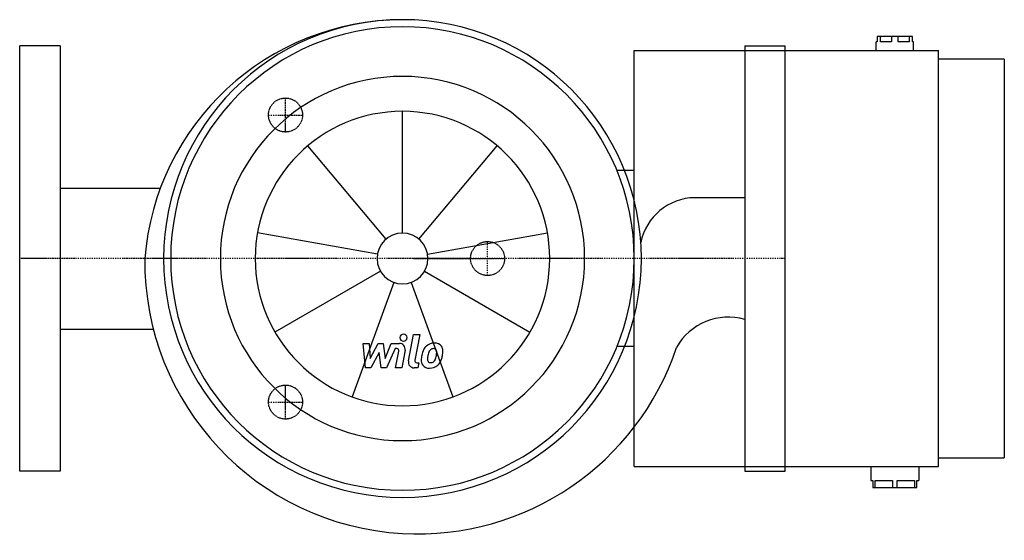
# Model space of a CAD drawing. Extents: x 0 to 463, y -133 to 112.
import ezdxf

# ---------------------------------------------------------------- set-up
doc = ezdxf.new("R2010")
doc.units = 0
doc.linetypes.add('DASHDOT', pattern=[1, 0.5, -0.25, 0, -0.25])
doc.linetypes.add('HIDDEN', pattern=[0.375, 0.25, -0.125])
doc.layers.get('0').update_dxf_attribs({"color": 124})
for name, color, linetype in [('CP_AXIS', 143, 'DASHDOT'), ('CP_DETAL', 33, 'Continuous'), ('CP_HIDDE', 203, 'HIDDEN')]:
    doc.layers.add(name, color=color, linetype=linetype)

msp = doc.modelspace()

# ---------------------------------------------------------------- linework, layer by layer
at = {"extrusion": (0, 1, 0)}
for p, q in [((403.28, 101.91), (402.77, 101.91)), ((402.77, 97.83), (402.77, 101.91)), ((419.76, 104.37), (403.28, 104.37)), ((403.28, 104.37), (403.28, 101.91)), ((404.84, 101.91), (404.84, 104.37)), ((409.96, 101.91), (404.84, 101.91)), ((409.96, 104.37), (409.96, 101.91)), ((413.08, 101.91), (413.08, 104.37)), ((418.2, 101.91), (413.08, 101.91)), ((418.2, 104.37), (418.2, 101.91)), ((419.76, 101.91), (419.76, 104.37)), ((420.27, 101.91), (419.76, 101.91)), ((420.27, 97.83), (420.27, 101.91)), ((289, 97.83), (432.11, 97.83)), ((289, -97.83), (289, 97.83)), ((432.11, -97.83), (432.11, 97.83)), ((463, 93.74), (432.11, 93.74)), ((463, 93.74), (463, -93.74)), ((432.11, -93.74), (463, -93.74)), ((289, -97.83), (432.11, -97.83)), ((400.2, -97.83), (400.2, -104.37)), ((422.85, -97.83), (422.85, -104.37)), ((400.2, -104.37), (401.23, -104.37)), ((401.23, -104.37), (401.23, -107.63)), ((402.29, -104.37), (410.46, -104.37)), ((402.29, -107.63), (402.29, -104.37)), ((410.46, -104.37), (410.46, -107.63)), ((412.58, -104.37), (420.76, -104.37)), ((412.58, -107.63), (412.58, -104.37)), ((420.76, -104.37), (420.76, -107.63)), ((421.82, -104.37), (422.85, -104.37)), ((421.82, -107.63), (421.82, -104.37)), ((401.23, -107.63), (421.82, -107.63))]:
    msp.add_line(p, q, dxfattribs=at)
for p, q in [((19, 100), (0, 100)), ((0, -100), (0, 100)), ((19, 100), (19, -100)), ((341, 100), (360, 100)), ((341, 100), (341, -100)), ((360, -100), (360, 100)), ((289, 41.34), (280.86, 41.34)), ((19, 33.14), (65.91, 33.14)), ((341, 28.62), (317.51, 28.62)), ((19, -33.14), (62.67, -33.14)), ((289, -41.34), (280.86, -41.34)), ((19, -100), (0, -100)), ((341, -100), (360, -100))]:
    msp.add_line(p, q)
for centre, major_axis, start_param, end_param in [((180.36, -9.6), (86.22, 86.22), 0.788327, 2.277347), ((180, 0), (-79.43, 79.43), 3.926991, 10.210176), ((180, 0), (77.07, 77.07), 5.497787, 11.780972), ((180, 0), (-60.56, 60.56), 3.926991, 10.210176), ((317.77, 2.43), (18.52, 18.52), 0.795417, 2.162189), ((187.14, -1.15), (90.75, 90.75), 2.347239, 3.871325), ((333.25, -55.49), (-19.77, 19.77), -1.066274, 0.272542), ((187.14, -1.15), (90.75, 90.75), 3.871325, 5.175756)]:
    msp.add_ellipse(centre, major_axis=major_axis, ratio=1, start_param=start_param, end_param=end_param)
at = {"layer": 'CP_AXIS'}
for p, q in [((125, 59.5), (125, 75.5)), ((117, 67.5), (133, 67.5)), ((220, -8), (220, 8)), ((360, 0), (0, 0)), ((185.2, 0), (228, 0)), ((125, -75.5), (125, -59.5)), ((117, -67.5), (133, -67.5))]:
    msp.add_line(p, q, dxfattribs=at)
at = {"layer": 'CP_DETAL'}
for p, q in [((180, 11.96), (180, 69.24)), ((172.31, 9.16), (135.49, 53.04)), ((187.69, 9.16), (224.51, 53.04)), ((168.22, 2.08), (111.81, 12.02)), ((191.78, 2.08), (248.19, 12.02)), ((169.64, -5.98), (120.04, -34.62)), ((190.36, -5.98), (239.96, -34.62)), ((175.91, -11.24), (156.32, -65.06)), ((184.09, -11.24), (203.68, -65.06)), ((182.83, -48.16), (185.25, -35.7)), ((185.25, -35.7), (188.12, -35.7)), ((188.12, -35.7), (185.77, -47.76)), ((161.45, -39.91), (164.41, -39.91)), ((162.66, -51.4), (161.45, -39.91)), ((164.41, -39.91), (164.88, -47.01)), ((164.88, -47.01), (168.6, -39.91)), ((168.6, -39.91), (170.84, -39.91)), ((170.84, -39.91), (171.82, -47.01)), ((171.82, -47.01), (174.69, -39.91)), ((174.69, -39.91), (178.54, -39.91)), ((168.97, -44.19), (165.17, -51.4)), ((169.97, -51.4), (168.97, -44.19)), ((176.6, -42.34), (172.48, -51.4)), ((177.27, -42.34), (176.6, -42.34)), ((176.77, -51.41), (178.28, -43.55)), ((181.22, -43.14), (179.63, -51.41)), ((186.78, -48.98), (187.65, -48.98)), ((187.65, -48.98), (187.18, -51.4)), ((165.17, -51.4), (162.66, -51.4)), ((172.48, -51.4), (169.97, -51.4)), ((179.63, -51.41), (176.77, -51.41)), ((187.18, -51.4), (185.5, -51.4))]:
    msp.add_line(p, q, dxfattribs=at)
for centre, major_axis, start_param, end_param in [((180, 0), (-48.96, 48.96), 3.926991, 10.210176), ((180, 0), (-8.46, 8.46), 3.926991, 10.210176), ((180.44, -37.21), (-1.2, 1.2), 3.926991, 10.210176), ((178.54, -42.63), (1.93, 1.93), 5.308354, 7.070498), ((194.7, -45.26), (-3.79, 3.79), -0.078651, 0.276892), ((194.98, -45.48), (-4.03, 4.03), -0.797115, -0.066351), ((195.31, -43.73), (-2.8, 2.8), 4.622723, 5.563896), ((195.57, -43.28), (-2.46, 2.46), 3.878428, 4.571325), ((177.27, -43.36), (0.722, 0.722), 5.308039, 7.069214), ((202.42, -48.4), (-9.64, 9.64), 0.581776, 0.724763), ((199, -47.21), (-7.12, 7.12), 0.316106, 0.629613), ((201.61, -47.73), (7, 7), 2.144156, 2.300895), ((207.26, -48.58), (-11.04, 11.04), 0.523781, 0.596668), ((195.21, -45.15), (-2.18, 2.18), -0.046732, 0.585464), ((194.5, -44.47), (-1.49, 1.49), -0.808185, -0.076851), ((194.59, -44.29), (1.36, 1.36), 0.425232, 0.807797), ((194.81, -43.66), (-0.896, 0.896), 4.605782, 5.124683), ((187.42, -44.15), (6.11, 6.11), 5.088163, 5.324359), ((194.41, -43.87), (-1.21, 1.21), 3.900383, 4.554141), ((185.18, -43.63), (-7.74, 7.74), 3.741569, 3.900451), ((182.2, -42.47), (-11.94, 11.94), 3.631391, 3.737807), ((187.49, -43.2), (-8.17, 8.17), 3.713792, 3.905325), ((185.5, -48.68), (1.93, 1.93), 2.164281, 3.926991), ((186.78, -47.96), (0.722, 0.722), 2.164281, 3.926991), ((192.35, -47.99), (-2.52, 2.52), 0.670956, 1.427508), ((192.48, -47.69), (-2.72, 2.72), 1.468129, 2.430215), ((193.5, -47.4), (1.27, 1.27), 2.235151, 2.978793), ((193.15, -47.51), (1.02, 1.02), 3.05876, 4.009644), ((192.8, -45.68), (-4.14, 4.14), 2.350501, 3.065478), ((192.9, -43.9), (-3.58, 3.58), 2.429229, 2.56965), ((193.35, -46.84), (-1.49, 1.49), 2.65704, 3.059183), ((193.01, -46.5), (-1.83, 1.83), 3.074189, 3.487451), ((192.88, -45.83), (-4.03, 4.03), 3.071819, 3.648756)]:
    msp.add_ellipse(centre, major_axis=major_axis, ratio=1, start_param=start_param, end_param=end_param, dxfattribs=at)
at = {"layer": 'CP_HIDDE'}
for centre in [(125, 67.5), (220, 0), (125, -67.5)]:
    msp.add_circle(centre, 8, dxfattribs=at)

doc.saveas('drawing.dxf')
